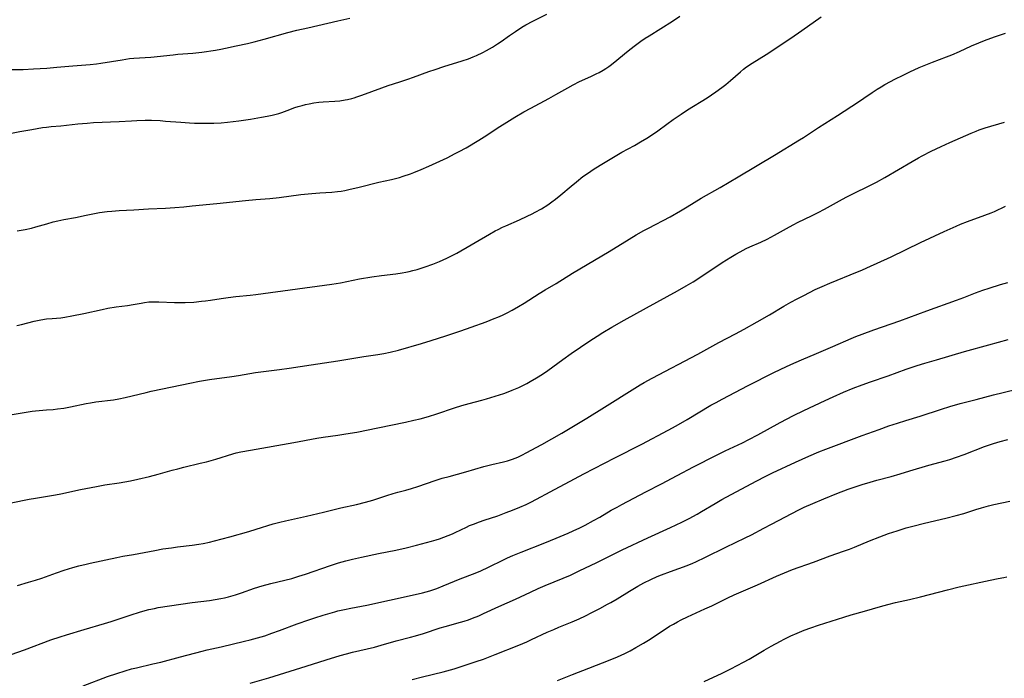
# Model space of a CAD drawing. Units: inches. Extents: x 2077281 to 2082835, y 169573 to 175039.
# Drawn here: x 2079040 to 2079243, y 171191 to 171327 of the extents above; entities that cross this region are included whole.
import ezdxf

# ---------------------------------------------------------------- set-up
doc = ezdxf.new("R2010")
doc.units = ezdxf.units.IN
doc.header["$MEASUREMENT"] = 0
doc.layers.add('c_04_T15S_R19E', color=199, linetype='Continuous')

msp = doc.modelspace()

# ---------------------------------------------------------------- linework, layer by layer
at = {"layer": 'c_04_T15S_R19E'}
for points in [[(2079035.51, 171303.08, 1040), (2079039.95, 171303.99, 1040), (2079042.4, 171304.43, 1040), (2079044.62, 171304.79, 1040), (2079045.45, 171304.9, 1040), (2079046.37, 171305, 1040), (2079048.4, 171305.19, 1040), (2079051.9, 171305.57, 1040), (2079053.82, 171305.73, 1040), (2079055.12, 171305.82, 1040), (2079060.4, 171306.05, 1040), (2079062.9, 171306.23, 1040), (2079064.05, 171306.29, 1040), (2079065.77, 171306.33, 1040), (2079067.04, 171306.32, 1040), (2079068.81, 171306.24, 1040), (2079069.91, 171306.16, 1040), (2079073.09, 171305.89, 1040), (2079074.91, 171305.77, 1040), (2079075.93, 171305.73, 1040), (2079077.87, 171305.7, 1040), (2079079.92, 171305.73, 1040), (2079081.4, 171305.8, 1040), (2079082.72, 171305.92, 1040), (2079085.01, 171306.2, 1040), (2079087.42, 171306.55, 1040), (2079089.74, 171306.94, 1040), (2079090.89, 171307.15, 1040), (2079091.9, 171307.37, 1040), (2079092.42, 171307.49, 1040), (2079093.28, 171307.73, 1040), (2079093.86, 171307.91, 1040), (2079094.97, 171308.31, 1040), (2079096.56, 171308.92, 1040), (2079097.27, 171309.16, 1040), (2079098.07, 171309.39, 1040), (2079098.78, 171309.57, 1040), (2079099.5, 171309.72, 1040), (2079100.49, 171309.88, 1040), (2079101.53, 171310.01, 1040), (2079102.42, 171310.08, 1040), (2079104.82, 171310.23, 1040), (2079105.87, 171310.34, 1040), (2079106.91, 171310.5, 1040), (2079107.44, 171310.6, 1040), (2079108.3, 171310.81, 1040), (2079108.82, 171310.96, 1040), (2079109.34, 171311.12, 1040), (2079110.38, 171311.49, 1040), (2079114.48, 171313.03, 1040), (2079115.78, 171313.47, 1040), (2079118.22, 171314.23, 1040), (2079119.85, 171314.77, 1040), (2079120.99, 171315.17, 1040), (2079124.17, 171316.34, 1040), (2079125.46, 171316.8, 1040), (2079127.28, 171317.4, 1040), (2079131.05, 171318.57, 1040), (2079132.35, 171319, 1040), (2079133.3, 171319.37, 1040), (2079133.97, 171319.65, 1040), (2079135.27, 171320.26, 1040), (2079136.03, 171320.66, 1040), (2079137.25, 171321.37, 1040), (2079138.32, 171322.05, 1040), (2079139.05, 171322.54, 1040), (2079140.77, 171323.77, 1040), (2079142.02, 171324.64, 1040), (2079143.32, 171325.48, 1040), (2079144.13, 171325.96, 1040), (2079145.59, 171326.75, 1040), (2079148.44, 171328.21, 1040)], [(2079036.69, 171316.75, 1038), (2079040.59, 171316.79, 1038), (2079042.77, 171316.88, 1038), (2079045.5, 171317.07, 1038), (2079047.58, 171317.24, 1038), (2079050.88, 171317.54, 1038), (2079054.4, 171317.8, 1038), (2079055.74, 171317.95, 1038), (2079056.6, 171318.07, 1038), (2079061, 171318.79, 1038), (2079062.52, 171319.01, 1038), (2079063.43, 171319.1, 1038), (2079066.9, 171319.32, 1038), (2079071.51, 171319.82, 1038), (2079072.49, 171319.91, 1038), (2079075.59, 171320.13, 1038), (2079077.45, 171320.34, 1038), (2079080.21, 171320.73, 1038), (2079081.35, 171320.94, 1038), (2079082.26, 171321.14, 1038), (2079084.46, 171321.66, 1038), (2079086.84, 171322.16, 1038), (2079088.22, 171322.47, 1038), (2079090.25, 171323, 1038), (2079095.14, 171324.37, 1038), (2079096.97, 171324.85, 1038), (2079099.24, 171325.38, 1038), (2079105.4, 171326.78, 1038), (2079107.88, 171327.38, 1038)], [(2079039.34, 171264.03, 1044), (2079040.28, 171264.24, 1044), (2079042.9, 171264.89, 1044), (2079044.26, 171265.18, 1044), (2079045.43, 171265.37, 1044), (2079046.58, 171265.46, 1044), (2079047.5, 171265.52, 1044), (2079048.4, 171265.6, 1044), (2079049.19, 171265.71, 1044), (2079050.63, 171265.98, 1044), (2079053.15, 171266.51, 1044), (2079056.87, 171267.35, 1044), (2079058.09, 171267.6, 1044), (2079059.78, 171267.88, 1044), (2079062.14, 171268.17, 1044), (2079063.26, 171268.33, 1044), (2079064.9, 171268.64, 1044), (2079065.63, 171268.77, 1044), (2079066.5, 171268.87, 1044), (2079067.36, 171268.91, 1044), (2079068.58, 171268.89, 1044), (2079071.81, 171268.74, 1044), (2079073.06, 171268.73, 1044), (2079073.99, 171268.75, 1044), (2079075.78, 171268.86, 1044), (2079077.38, 171269.01, 1044), (2079078.18, 171269.11, 1044), (2079079.19, 171269.25, 1044), (2079081.42, 171269.61, 1044), (2079082.84, 171269.81, 1044), (2079084.43, 171270.01, 1044), (2079087.4, 171270.28, 1044), (2079088.56, 171270.42, 1044), (2079104.19, 171272.54, 1044), (2079105.96, 171272.83, 1044), (2079109.91, 171273.61, 1044), (2079112.4, 171274.06, 1044), (2079114.44, 171274.35, 1044), (2079117.4, 171274.67, 1044), (2079118.69, 171274.86, 1044), (2079119.42, 171275, 1044), (2079120.15, 171275.16, 1044), (2079120.88, 171275.34, 1044), (2079121.77, 171275.59, 1044), (2079123.43, 171276.12, 1044), (2079124.97, 171276.65, 1044), (2079126.35, 171277.19, 1044), (2079127.11, 171277.52, 1044), (2079127.87, 171277.87, 1044), (2079129.11, 171278.5, 1044), (2079129.93, 171278.95, 1044), (2079136.69, 171282.86, 1044), (2079137.86, 171283.52, 1044), (2079138.45, 171283.83, 1044), (2079139.34, 171284.27, 1044), (2079140.02, 171284.57, 1044), (2079142.82, 171285.79, 1044), (2079144.4, 171286.52, 1044), (2079145.47, 171287.04, 1044), (2079146.07, 171287.35, 1044), (2079147.34, 171288.07, 1044), (2079148.67, 171288.92, 1044), (2079149.47, 171289.47, 1044), (2079150.24, 171290.04, 1044), (2079151.33, 171290.93, 1044), (2079153.45, 171292.75, 1044), (2079154.55, 171293.66, 1044), (2079155.9, 171294.71, 1044), (2079157.04, 171295.51, 1044), (2079157.98, 171296.14, 1044), (2079159.43, 171297.07, 1044), (2079161.82, 171298.53, 1044), (2079163.9, 171299.73, 1044), (2079166.49, 171301.14, 1044), (2079167.73, 171301.84, 1044), (2079169.04, 171302.62, 1044), (2079170.25, 171303.39, 1044), (2079171.32, 171304.14, 1044), (2079173.15, 171305.49, 1044), (2079174.47, 171306.45, 1044), (2079176.12, 171307.58, 1044), (2079177.47, 171308.46, 1044), (2079181.46, 171310.93, 1044), (2079182.39, 171311.53, 1044), (2079183.3, 171312.15, 1044), (2079184.53, 171313.06, 1044), (2079185.3, 171313.67, 1044), (2079186.3, 171314.51, 1044), (2079188.36, 171316.31, 1044), (2079188.99, 171316.83, 1044), (2079189.62, 171317.31, 1044), (2079190.78, 171318.09, 1044), (2079193.61, 171319.88, 1044), (2079198.53, 171323.08, 1044), (2079200.29, 171324.3, 1044), (2079203.32, 171326.45, 1044), (2079204.99, 171327.6, 1044)], [(2079039.38, 171283.56, 1042), (2079040.21, 171283.65, 1042), (2079041.03, 171283.79, 1042), (2079042.32, 171284.07, 1042), (2079043.23, 171284.32, 1042), (2079045.49, 171285, 1042), (2079046.82, 171285.35, 1042), (2079047.74, 171285.56, 1042), (2079049.02, 171285.83, 1042), (2079051.37, 171286.3, 1042), (2079053.59, 171286.78, 1042), (2079055, 171287.06, 1042), (2079056.36, 171287.3, 1042), (2079057.89, 171287.51, 1042), (2079058.85, 171287.6, 1042), (2079060.41, 171287.72, 1042), (2079063.4, 171287.86, 1042), (2079066.42, 171288.03, 1042), (2079069.92, 171288.21, 1042), (2079071.85, 171288.34, 1042), (2079073.68, 171288.48, 1042), (2079075.4, 171288.65, 1042), (2079080.49, 171289.19, 1042), (2079086.41, 171289.79, 1042), (2079088.54, 171289.98, 1042), (2079091.42, 171290.21, 1042), (2079093.34, 171290.39, 1042), (2079097.83, 171290.99, 1042), (2079100.06, 171291.24, 1042), (2079101.74, 171291.38, 1042), (2079104.18, 171291.51, 1042), (2079105.37, 171291.62, 1042), (2079106.13, 171291.73, 1042), (2079106.89, 171291.87, 1042), (2079107.69, 171292.03, 1042), (2079109.83, 171292.54, 1042), (2079113.88, 171293.53, 1042), (2079116.5, 171294.12, 1042), (2079118.1, 171294.53, 1042), (2079118.9, 171294.77, 1042), (2079120.36, 171295.26, 1042), (2079121.08, 171295.54, 1042), (2079122.57, 171296.15, 1042), (2079124.17, 171296.86, 1042), (2079126.41, 171297.87, 1042), (2079127.92, 171298.59, 1042), (2079129.62, 171299.44, 1042), (2079130.44, 171299.88, 1042), (2079131.84, 171300.65, 1042), (2079134.47, 171302.2, 1042), (2079136.1, 171303.22, 1042), (2079138.47, 171304.79, 1042), (2079139.68, 171305.58, 1042), (2079141.88, 171306.94, 1042), (2079143.75, 171308.05, 1042), (2079145.18, 171308.83, 1042), (2079148.91, 171310.82, 1042), (2079150.35, 171311.62, 1042), (2079152.77, 171313.01, 1042), (2079153.86, 171313.61, 1042), (2079155.2, 171314.27, 1042), (2079157.52, 171315.33, 1042), (2079158.66, 171315.87, 1042), (2079159.26, 171316.18, 1042), (2079160.06, 171316.64, 1042), (2079160.65, 171317.01, 1042), (2079161.23, 171317.41, 1042), (2079161.8, 171317.82, 1042), (2079162.87, 171318.67, 1042), (2079164.48, 171320.03, 1042), (2079165.54, 171320.89, 1042), (2079166.74, 171321.81, 1042), (2079167.84, 171322.6, 1042), (2079168.74, 171323.22, 1042), (2079169.54, 171323.73, 1042), (2079174.34, 171326.73, 1042), (2079175.86, 171327.74, 1042)], [(2079037.96, 171245.6, 1046), (2079041.21, 171246.19, 1046), (2079042.45, 171246.37, 1046), (2079043.17, 171246.44, 1046), (2079045.42, 171246.61, 1046), (2079046.82, 171246.73, 1046), (2079047.68, 171246.83, 1046), (2079048.98, 171247.01, 1046), (2079050.37, 171247.26, 1046), (2079053.59, 171247.94, 1046), (2079054.47, 171248.1, 1046), (2079055.56, 171248.27, 1046), (2079059.26, 171248.7, 1046), (2079060.35, 171248.88, 1046), (2079061.63, 171249.15, 1046), (2079065.94, 171250.22, 1046), (2079066.98, 171250.46, 1046), (2079071.32, 171251.37, 1046), (2079074.94, 171252.16, 1046), (2079076.97, 171252.54, 1046), (2079079.01, 171252.86, 1046), (2079083.63, 171253.5, 1046), (2079084.97, 171253.72, 1046), (2079087.3, 171254.14, 1046), (2079088.44, 171254.31, 1046), (2079093.4, 171254.93, 1046), (2079095.41, 171255.21, 1046), (2079099.96, 171255.94, 1046), (2079105.4, 171256.71, 1046), (2079110.77, 171257.63, 1046), (2079113.63, 171258.04, 1046), (2079114.9, 171258.24, 1046), (2079116.18, 171258.51, 1046), (2079117.93, 171258.94, 1046), (2079122.63, 171260.29, 1046), (2079124.66, 171260.9, 1046), (2079127.68, 171261.87, 1046), (2079130.76, 171262.89, 1046), (2079132.89, 171263.65, 1046), (2079135.99, 171264.8, 1046), (2079137.64, 171265.43, 1046), (2079138.37, 171265.72, 1046), (2079139.31, 171266.12, 1046), (2079140.32, 171266.61, 1046), (2079141.36, 171267.16, 1046), (2079142.66, 171267.91, 1046), (2079143.78, 171268.59, 1046), (2079146.89, 171270.59, 1046), (2079148.14, 171271.37, 1046), (2079150.37, 171272.7, 1046), (2079153.77, 171274.78, 1046), (2079161.32, 171279.27, 1046), (2079165.43, 171281.79, 1046), (2079166.89, 171282.67, 1046), (2079168.46, 171283.58, 1046), (2079169.37, 171284.08, 1046), (2079173.85, 171286.44, 1046), (2079175.96, 171287.62, 1046), (2079177.36, 171288.45, 1046), (2079180.28, 171290.23, 1046), (2079184.17, 171292.45, 1046), (2079187.87, 171294.69, 1046), (2079195.37, 171299.12, 1046), (2079200.52, 171302.26, 1046), (2079201.34, 171302.78, 1046), (2079204.44, 171304.81, 1046), (2079208.3, 171307.28, 1046), (2079212.62, 171310.09, 1046), (2079213.76, 171310.86, 1046), (2079215.49, 171312.06, 1046), (2079216.48, 171312.71, 1046), (2079217.31, 171313.23, 1046), (2079218.06, 171313.67, 1046), (2079219.22, 171314.32, 1046), (2079220.13, 171314.8, 1046), (2079221.83, 171315.64, 1046), (2079223.25, 171316.32, 1046), (2079225.12, 171317.16, 1046), (2079226.5, 171317.75, 1046), (2079227.91, 171318.32, 1046), (2079230.8, 171319.38, 1046), (2079231.88, 171319.81, 1046), (2079233.46, 171320.49, 1046), (2079235.95, 171321.62, 1046), (2079237.46, 171322.28, 1046), (2079238.61, 171322.74, 1046), (2079240.65, 171323.5, 1046), (2079241.51, 171323.81, 1046), (2079242.91, 171324.29, 1046)], [(2079038.14, 171227.48, 1048), (2079041.88, 171228.24, 1048), (2079043.16, 171228.46, 1048), (2079046.02, 171228.91, 1048), (2079047.27, 171229.14, 1048), (2079048.38, 171229.36, 1048), (2079052.42, 171230.23, 1048), (2079055.72, 171230.87, 1048), (2079057.43, 171231.16, 1048), (2079060.39, 171231.61, 1048), (2079062.74, 171232.03, 1048), (2079064.27, 171232.36, 1048), (2079066.66, 171232.93, 1048), (2079068.42, 171233.39, 1048), (2079071.29, 171234.2, 1048), (2079072.45, 171234.51, 1048), (2079073.71, 171234.82, 1048), (2079077.08, 171235.62, 1048), (2079078.37, 171235.95, 1048), (2079080.3, 171236.49, 1048), (2079083.81, 171237.57, 1048), (2079084.49, 171237.75, 1048), (2079085.42, 171237.97, 1048), (2079087.42, 171238.35, 1048), (2079096.39, 171239.93, 1048), (2079101.12, 171240.8, 1048), (2079102.43, 171241.01, 1048), (2079105.4, 171241.43, 1048), (2079107.06, 171241.69, 1048), (2079109.31, 171242.07, 1048), (2079113.68, 171242.92, 1048), (2079119.33, 171244.1, 1048), (2079121.09, 171244.49, 1048), (2079122.41, 171244.81, 1048), (2079124.12, 171245.27, 1048), (2079125.8, 171245.8, 1048), (2079129.46, 171247.04, 1048), (2079130.93, 171247.51, 1048), (2079132.48, 171247.96, 1048), (2079135.06, 171248.63, 1048), (2079136.01, 171248.9, 1048), (2079137.84, 171249.46, 1048), (2079139.58, 171250.03, 1048), (2079140.53, 171250.37, 1048), (2079141.36, 171250.69, 1048), (2079142.69, 171251.27, 1048), (2079143.81, 171251.81, 1048), (2079144.38, 171252.1, 1048), (2079145.06, 171252.47, 1048), (2079146.35, 171253.22, 1048), (2079147.6, 171254, 1048), (2079148.67, 171254.74, 1048), (2079151.74, 171257.03, 1048), (2079153.45, 171258.24, 1048), (2079157.35, 171260.86, 1048), (2079158.81, 171261.83, 1048), (2079159.97, 171262.57, 1048), (2079161.86, 171263.7, 1048), (2079164.38, 171265.12, 1048), (2079169, 171267.63, 1048), (2079175.41, 171271.16, 1048), (2079177.19, 171272.17, 1048), (2079178.59, 171273.03, 1048), (2079180.36, 171274.17, 1048), (2079181.47, 171274.91, 1048), (2079183.47, 171276.28, 1048), (2079184.56, 171277, 1048), (2079186.34, 171278.11, 1048), (2079187.42, 171278.75, 1048), (2079188.26, 171279.22, 1048), (2079189.53, 171279.87, 1048), (2079190.25, 171280.2, 1048), (2079192.55, 171281.18, 1048), (2079193.83, 171281.8, 1048), (2079195.35, 171282.62, 1048), (2079197.84, 171284.04, 1048), (2079199.18, 171284.75, 1048), (2079200.24, 171285.29, 1048), (2079202.99, 171286.61, 1048), (2079204.33, 171287.29, 1048), (2079205.64, 171287.99, 1048), (2079208.77, 171289.73, 1048), (2079210.09, 171290.44, 1048), (2079211.47, 171291.15, 1048), (2079214.96, 171292.85, 1048), (2079216.34, 171293.55, 1048), (2079218.1, 171294.52, 1048), (2079223.73, 171297.85, 1048), (2079225.01, 171298.59, 1048), (2079225.79, 171299.01, 1048), (2079227.65, 171299.95, 1048), (2079229.68, 171300.92, 1048), (2079231.43, 171301.74, 1048), (2079235.85, 171303.68, 1048), (2079236.85, 171304.1, 1048), (2079237.5, 171304.34, 1048), (2079238.72, 171304.75, 1048), (2079242.74, 171305.93, 1048)], [(2079039.45, 171210.44, 1050), (2079041.72, 171211.09, 1050), (2079043.15, 171211.53, 1050), (2079044.47, 171211.97, 1050), (2079047.51, 171213.04, 1050), (2079049.09, 171213.58, 1050), (2079050.87, 171214.12, 1050), (2079052.09, 171214.46, 1050), (2079053.63, 171214.85, 1050), (2079054.43, 171215.04, 1050), (2079059.91, 171216.22, 1050), (2079061.13, 171216.46, 1050), (2079063.38, 171216.85, 1050), (2079067.75, 171217.68, 1050), (2079069.42, 171217.97, 1050), (2079071.14, 171218.22, 1050), (2079072.42, 171218.39, 1050), (2079075.4, 171218.74, 1050), (2079076.8, 171218.93, 1050), (2079077.66, 171219.08, 1050), (2079079, 171219.36, 1050), (2079080.01, 171219.62, 1050), (2079083.17, 171220.5, 1050), (2079087.09, 171221.56, 1050), (2079088.64, 171222.02, 1050), (2079092.14, 171223.12, 1050), (2079093.47, 171223.49, 1050), (2079094.68, 171223.78, 1050), (2079098.96, 171224.71, 1050), (2079100.12, 171224.99, 1050), (2079102.44, 171225.58, 1050), (2079104.37, 171226.05, 1050), (2079106.04, 171226.43, 1050), (2079109.29, 171227.13, 1050), (2079111.12, 171227.59, 1050), (2079112.61, 171228.02, 1050), (2079115.49, 171228.97, 1050), (2079116.81, 171229.37, 1050), (2079117.78, 171229.65, 1050), (2079119.41, 171230.08, 1050), (2079120.59, 171230.42, 1050), (2079121.89, 171230.84, 1050), (2079125.47, 171232.08, 1050), (2079126.93, 171232.54, 1050), (2079128.32, 171232.93, 1050), (2079131.79, 171233.86, 1050), (2079135.49, 171234.95, 1050), (2079137.12, 171235.37, 1050), (2079139.56, 171235.95, 1050), (2079140.35, 171236.16, 1050), (2079141.38, 171236.48, 1050), (2079142.49, 171236.91, 1050), (2079143.34, 171237.3, 1050), (2079144.38, 171237.82, 1050), (2079145.27, 171238.3, 1050), (2079147.44, 171239.5, 1050), (2079151.57, 171241.85, 1050), (2079156.7, 171244.89, 1050), (2079160.35, 171247.2, 1050), (2079166.58, 171251.12, 1050), (2079167.71, 171251.81, 1050), (2079168.49, 171252.25, 1050), (2079170.15, 171253.15, 1050), (2079179.53, 171258.09, 1050), (2079183.89, 171260.51, 1050), (2079187.32, 171262.28, 1050), (2079189.11, 171263.24, 1050), (2079191.8, 171264.75, 1050), (2079194.35, 171266.22, 1050), (2079197.3, 171267.98, 1050), (2079198.74, 171268.8, 1050), (2079200.01, 171269.49, 1050), (2079201.39, 171270.21, 1050), (2079203.76, 171271.41, 1050), (2079205.2, 171272.08, 1050), (2079206.78, 171272.76, 1050), (2079212.47, 171275.05, 1050), (2079213.33, 171275.41, 1050), (2079214.39, 171275.89, 1050), (2079219.39, 171278.2, 1050), (2079225.42, 171281.09, 1050), (2079230.28, 171283.38, 1050), (2079232.74, 171284.5, 1050), (2079233.63, 171284.88, 1050), (2079235.13, 171285.47, 1050), (2079238.7, 171286.77, 1050), (2079239.99, 171287.26, 1050), (2079240.63, 171287.54, 1050), (2079242.9, 171288.63, 1050)], [(2079168.03, 171239.57, 1052), (2079173.42, 171242.44, 1052), (2079175.11, 171243.37, 1052), (2079177.38, 171244.66, 1052), (2079182.26, 171247.57, 1052), (2079183.34, 171248.18, 1052), (2079184.6, 171248.85, 1052), (2079189.91, 171251.64, 1052), (2079195.24, 171254.32, 1052), (2079197.84, 171255.56, 1052), (2079199.32, 171256.24, 1052), (2079201.41, 171257.17, 1052), (2079203.49, 171258.07, 1052), (2079207.36, 171259.69, 1052), (2079211.17, 171261.36, 1052), (2079212.08, 171261.73, 1052), (2079213.43, 171262.26, 1052), (2079215.84, 171263.13, 1052), (2079219.39, 171264.35, 1052), (2079221.18, 171264.99, 1052), (2079226.7, 171267.04, 1052), (2079232.81, 171269.22, 1052), (2079234.36, 171269.8, 1052), (2079236.77, 171270.74, 1052), (2079238.24, 171271.27, 1052), (2079239.54, 171271.71, 1052), (2079241.9, 171272.45, 1052), (2079243.43, 171272.9, 1052)], [(2079052.98, 171189.79, 1054), (2079058, 171191.66, 1054), (2079059.91, 171192.32, 1054), (2079061.66, 171192.86, 1054), (2079062.94, 171193.23, 1054), (2079063.98, 171193.49, 1054), (2079067.33, 171194.27, 1054), (2079068.96, 171194.67, 1054), (2079073.02, 171195.75, 1054), (2079077.47, 171196.89, 1054), (2079078.53, 171197.15, 1054), (2079081.4, 171197.8, 1054), (2079086.18, 171198.94, 1054), (2079087.4, 171199.24, 1054), (2079088.85, 171199.63, 1054), (2079090.37, 171200.09, 1054), (2079091.83, 171200.58, 1054), (2079093.39, 171201.15, 1054), (2079097.04, 171202.53, 1054), (2079099.45, 171203.39, 1054), (2079100.71, 171203.8, 1054), (2079102.41, 171204.33, 1054), (2079104.81, 171205.03, 1054), (2079105.45, 171205.2, 1054), (2079106.78, 171205.51, 1054), (2079108.13, 171205.79, 1054), (2079111.43, 171206.39, 1054), (2079116.1, 171207.44, 1054), (2079121.97, 171208.69, 1054), (2079122.89, 171208.91, 1054), (2079123.63, 171209.11, 1054), (2079124.37, 171209.34, 1054), (2079125.78, 171209.83, 1054), (2079127.13, 171210.35, 1054), (2079130.62, 171211.78, 1054), (2079133.68, 171212.98, 1054), (2079134.85, 171213.47, 1054), (2079136.43, 171214.19, 1054), (2079139.51, 171215.71, 1054), (2079140.39, 171216.12, 1054), (2079141.48, 171216.6, 1054), (2079143.17, 171217.29, 1054), (2079148.05, 171219.2, 1054), (2079150.42, 171220.17, 1054), (2079152.83, 171221.21, 1054), (2079153.89, 171221.69, 1054), (2079155.26, 171222.34, 1054), (2079156.35, 171222.89, 1054), (2079158.06, 171223.8, 1054), (2079159.36, 171224.53, 1054), (2079161.75, 171225.93, 1054), (2079162.93, 171226.6, 1054), (2079163.89, 171227.11, 1054), (2079168.84, 171229.71, 1054), (2079172.1, 171231.4, 1054), (2079175.34, 171233.13, 1054), (2079178.68, 171234.87, 1054), (2079183.44, 171237.3, 1054), (2079185.18, 171238.16, 1054), (2079188.73, 171239.87, 1054), (2079190.05, 171240.53, 1054), (2079191.91, 171241.51, 1054), (2079196.52, 171244.03, 1054), (2079199.29, 171245.44, 1054), (2079201.41, 171246.48, 1054), (2079205.81, 171248.57, 1054), (2079207.43, 171249.33, 1054), (2079209.59, 171250.29, 1054), (2079211.54, 171251.09, 1054), (2079213.42, 171251.81, 1054), (2079215.14, 171252.42, 1054), (2079218.78, 171253.68, 1054), (2079222.45, 171255.04, 1054), (2079223.89, 171255.53, 1054), (2079224.7, 171255.79, 1054), (2079226.29, 171256.27, 1054), (2079228.69, 171256.95, 1054), (2079234.45, 171258.68, 1054), (2079239.52, 171260.02, 1054), (2079243.44, 171261.14, 1054)], [(2079087.4, 171190.32, 1056), (2079091.21, 171191.41, 1056), (2079098.9, 171193.78, 1056), (2079103.01, 171195.11, 1056), (2079105.91, 171195.99, 1056), (2079107.18, 171196.35, 1056), (2079108.45, 171196.68, 1056), (2079111.44, 171197.36, 1056), (2079112.97, 171197.75, 1056), (2079114.37, 171198.14, 1056), (2079117.47, 171199.06, 1056), (2079120.38, 171199.79, 1056), (2079121.42, 171200.08, 1056), (2079123.05, 171200.57, 1056), (2079126.48, 171201.68, 1056), (2079127.51, 171201.98, 1056), (2079130.68, 171202.86, 1056), (2079131.46, 171203.09, 1056), (2079132.32, 171203.37, 1056), (2079133.15, 171203.68, 1056), (2079134.43, 171204.21, 1056), (2079135.42, 171204.65, 1056), (2079138.55, 171206.08, 1056), (2079142.03, 171207.64, 1056), (2079145.13, 171209.09, 1056), (2079146.7, 171209.8, 1056), (2079148.14, 171210.41, 1056), (2079151.84, 171211.92, 1056), (2079153.36, 171212.59, 1056), (2079155.15, 171213.43, 1056), (2079158.79, 171215.19, 1056), (2079162.46, 171217.04, 1056), (2079163.97, 171217.77, 1056), (2079169.27, 171220.27, 1056), (2079173.91, 171222.39, 1056), (2079176.25, 171223.49, 1056), (2079177.78, 171224.26, 1056), (2079179.46, 171225.17, 1056), (2079180.35, 171225.68, 1056), (2079183.14, 171227.37, 1056), (2079184.48, 171228.13, 1056), (2079186.42, 171229.17, 1056), (2079191.7, 171231.99, 1056), (2079193.4, 171232.87, 1056), (2079194.92, 171233.63, 1056), (2079199.66, 171235.86, 1056), (2079202.39, 171237.1, 1056), (2079204.45, 171237.97, 1056), (2079205.91, 171238.53, 1056), (2079213.42, 171241.36, 1056), (2079216.88, 171242.61, 1056), (2079218.92, 171243.32, 1056), (2079220.67, 171243.9, 1056), (2079222.42, 171244.45, 1056), (2079225.37, 171245.35, 1056), (2079229.76, 171246.8, 1056), (2079231.45, 171247.32, 1056), (2079233.57, 171247.91, 1056), (2079236.87, 171248.77, 1056), (2079240.44, 171249.73, 1056), (2079242.43, 171250.22, 1056), (2079245.53, 171250.94, 1056)], [(2079035.32, 171195.23, 1052), (2079040.9, 171197.21, 1052), (2079046.35, 171199.22, 1052), (2079048.26, 171199.88, 1052), (2079049.55, 171200.29, 1052), (2079053.18, 171201.39, 1052), (2079057.39, 171202.62, 1052), (2079058.78, 171203.04, 1052), (2079060.17, 171203.49, 1052), (2079062.88, 171204.42, 1052), (2079064.55, 171204.96, 1052), (2079065.78, 171205.31, 1052), (2079066.47, 171205.48, 1052), (2079067.65, 171205.73, 1052), (2079068.46, 171205.87, 1052), (2079075.43, 171206.92, 1052), (2079079, 171207.37, 1052), (2079080.19, 171207.53, 1052), (2079081.35, 171207.73, 1052), (2079082.12, 171207.9, 1052), (2079082.88, 171208.1, 1052), (2079084.38, 171208.54, 1052), (2079085.62, 171208.94, 1052), (2079088.28, 171209.86, 1052), (2079089.86, 171210.35, 1052), (2079091.64, 171210.84, 1052), (2079095.94, 171211.91, 1052), (2079097.38, 171212.33, 1052), (2079098.8, 171212.8, 1052), (2079103.94, 171214.56, 1052), (2079105.59, 171215.08, 1052), (2079107.05, 171215.5, 1052), (2079108.44, 171215.86, 1052), (2079110.27, 171216.28, 1052), (2079113.77, 171217, 1052), (2079117.4, 171217.72, 1052), (2079119.5, 171218.19, 1052), (2079121.66, 171218.73, 1052), (2079124.72, 171219.55, 1052), (2079125.67, 171219.83, 1052), (2079126.33, 171220.04, 1052), (2079127.27, 171220.37, 1052), (2079128.15, 171220.72, 1052), (2079129.02, 171221.09, 1052), (2079129.61, 171221.35, 1052), (2079131.93, 171222.48, 1052), (2079132.55, 171222.77, 1052), (2079133.34, 171223.1, 1052), (2079134.63, 171223.59, 1052), (2079135.56, 171223.91, 1052), (2079138.36, 171224.82, 1052), (2079140.12, 171225.47, 1052), (2079141.4, 171225.97, 1052), (2079142.9, 171226.59, 1052), (2079144.19, 171227.16, 1052), (2079145.14, 171227.61, 1052), (2079146.36, 171228.22, 1052), (2079149.18, 171229.71, 1052), (2079154.14, 171232.41, 1052), (2079156.09, 171233.46, 1052), (2079162.45, 171236.75, 1052), (2079168.03, 171239.57, 1052)], [(2079120.73, 171191.08, 1058), (2079122.89, 171191.64, 1058), (2079127.09, 171192.65, 1058), (2079129.39, 171193.28, 1058), (2079131.46, 171193.93, 1058), (2079133.93, 171194.75, 1058), (2079135.4, 171195.28, 1058), (2079137.82, 171196.21, 1058), (2079142.73, 171198.17, 1058), (2079144.37, 171198.86, 1058), (2079145.34, 171199.29, 1058), (2079148.55, 171200.79, 1058), (2079149.91, 171201.4, 1058), (2079150.96, 171201.85, 1058), (2079153.69, 171202.96, 1058), (2079155.12, 171203.6, 1058), (2079156.41, 171204.22, 1058), (2079157.7, 171204.87, 1058), (2079159.4, 171205.73, 1058), (2079160.96, 171206.56, 1058), (2079161.68, 171206.95, 1058), (2079162.94, 171207.68, 1058), (2079165.47, 171209.27, 1058), (2079167.22, 171210.31, 1058), (2079168.47, 171210.99, 1058), (2079169.9, 171211.7, 1058), (2079171.19, 171212.28, 1058), (2079172.09, 171212.65, 1058), (2079173.91, 171213.34, 1058), (2079177.34, 171214.58, 1058), (2079178.54, 171215.06, 1058), (2079179.17, 171215.34, 1058), (2079181.14, 171216.27, 1058), (2079185.33, 171218.35, 1058), (2079189.34, 171220.25, 1058), (2079190.62, 171220.9, 1058), (2079193.17, 171222.28, 1058), (2079194.74, 171223.11, 1058), (2079200.35, 171226.02, 1058), (2079201.49, 171226.59, 1058), (2079203.24, 171227.37, 1058), (2079205.52, 171228.32, 1058), (2079208.19, 171229.38, 1058), (2079210.53, 171230.26, 1058), (2079212.57, 171230.97, 1058), (2079213.43, 171231.26, 1058), (2079215.06, 171231.75, 1058), (2079216.43, 171232.14, 1058), (2079219.39, 171232.93, 1058), (2079221.23, 171233.44, 1058), (2079223.23, 171234.04, 1058), (2079227.14, 171235.23, 1058), (2079230.47, 171236.14, 1058), (2079231.44, 171236.42, 1058), (2079232.82, 171236.88, 1058), (2079234.38, 171237.45, 1058), (2079238.57, 171239.08, 1058), (2079239.25, 171239.32, 1058), (2079240.46, 171239.72, 1058), (2079241.81, 171240.11, 1058), (2079243.42, 171240.51, 1058)], [(2079150.64, 171190.88, 1060), (2079153.78, 171192.09, 1060), (2079157.11, 171193.42, 1060), (2079161.53, 171195.1, 1060), (2079163.01, 171195.72, 1060), (2079164.53, 171196.43, 1060), (2079165.63, 171196.99, 1060), (2079166.8, 171197.64, 1060), (2079168.37, 171198.57, 1060), (2079169.38, 171199.2, 1060), (2079172.83, 171201.46, 1060), (2079173.75, 171202.04, 1060), (2079174.52, 171202.5, 1060), (2079175.38, 171202.98, 1060), (2079176.1, 171203.35, 1060), (2079177.45, 171204.01, 1060), (2079181.02, 171205.61, 1060), (2079182.48, 171206.28, 1060), (2079185.74, 171207.89, 1060), (2079187.04, 171208.49, 1060), (2079191.83, 171210.58, 1060), (2079195.75, 171212.37, 1060), (2079197.41, 171213.08, 1060), (2079199.07, 171213.71, 1060), (2079203.38, 171215.24, 1060), (2079206.83, 171216.53, 1060), (2079209.57, 171217.48, 1060), (2079210.79, 171217.92, 1060), (2079211.8, 171218.32, 1060), (2079214.89, 171219.61, 1060), (2079217.04, 171220.47, 1060), (2079218.81, 171221.12, 1060), (2079220.61, 171221.73, 1060), (2079222.46, 171222.31, 1060), (2079223.82, 171222.69, 1060), (2079226.26, 171223.3, 1060), (2079230.62, 171224.32, 1060), (2079232.75, 171224.84, 1060), (2079234.33, 171225.28, 1060), (2079236.8, 171226.09, 1060), (2079238, 171226.46, 1060), (2079239.4, 171226.85, 1060), (2079240.53, 171227.12, 1060), (2079243.85, 171227.82, 1060)], [(2079180.84, 171190.68, 1062), (2079184.58, 171192.39, 1062), (2079186.38, 171193.27, 1062), (2079187.66, 171193.93, 1062), (2079188.99, 171194.64, 1062), (2079190.12, 171195.28, 1062), (2079193.22, 171197.11, 1062), (2079194.64, 171197.92, 1062), (2079196.6, 171198.98, 1062), (2079197.36, 171199.38, 1062), (2079198.72, 171200.04, 1062), (2079200, 171200.62, 1062), (2079201.44, 171201.2, 1062), (2079202.86, 171201.72, 1062), (2079204.41, 171202.25, 1062), (2079209.61, 171203.92, 1062), (2079211.12, 171204.36, 1062), (2079213.88, 171205.13, 1062), (2079217.19, 171206.12, 1062), (2079218.69, 171206.54, 1062), (2079220.29, 171206.94, 1062), (2079223.14, 171207.58, 1062), (2079225.39, 171208.11, 1062), (2079231, 171209.57, 1062), (2079233.37, 171210.15, 1062), (2079239.77, 171211.55, 1062), (2079241.41, 171211.9, 1062), (2079242.61, 171212.12, 1062), (2079243.19, 171212.21, 1062)]]:
    msp.add_polyline3d(points, dxfattribs=at)

doc.saveas('drawing.dxf')
